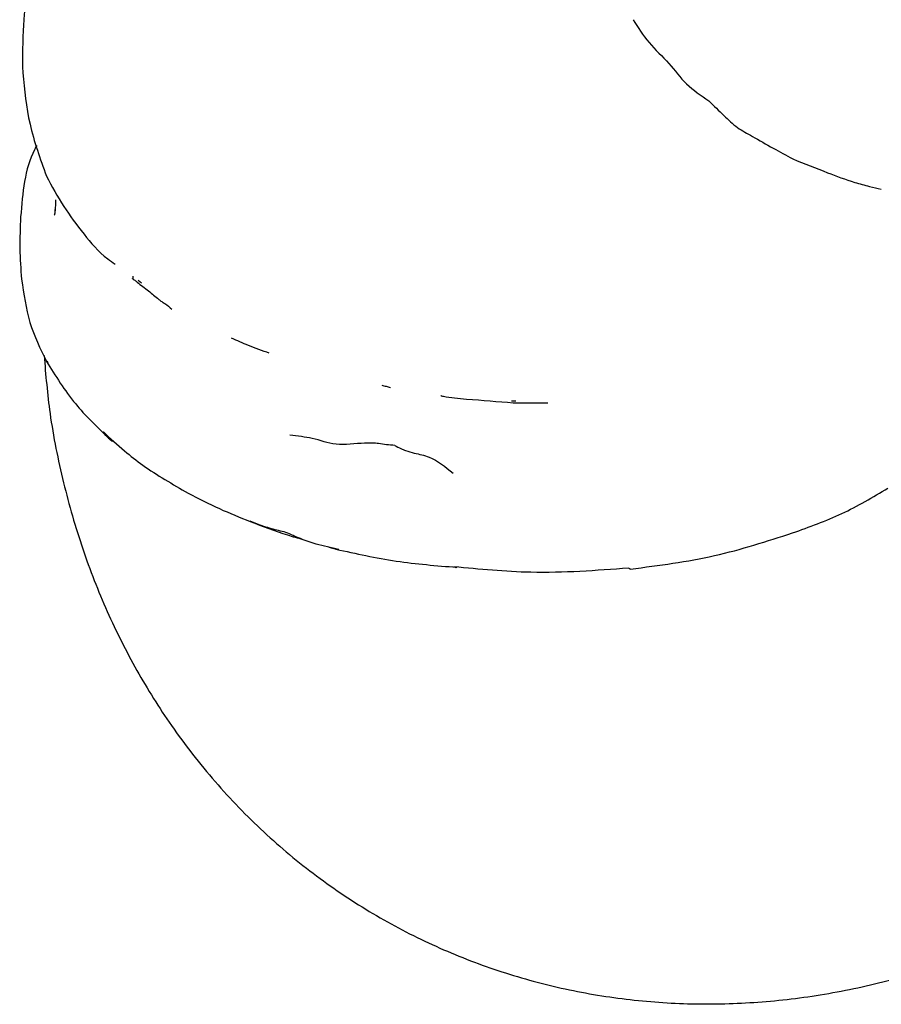
# Model space of a CAD drawing. Units: millimetres. Extents: x 13 to 1473, y 12 to 1043.
# Drawn here: x 1159 to 1198, y 177 to 221 of the extents above; entities that cross this region are included whole.
import ezdxf

# ---------------------------------------------------------------- set-up
doc = ezdxf.new("R2010")
doc.units = ezdxf.units.MM
doc.header["$LTSCALE"] = 5

msp = doc.modelspace()

# ---------------------------------------------------------------- linework, layer by layer
at = {"color": 7, "linetype": 'Continuous', "lineweight": 25}
for p, q in [((1164.947, 209.348), (1164.801, 209.467)), ((1160.678, 205.833), (1160.725, 205.76)), ((1181.853, 204.023), (1181.647, 204.026)), ((1173.409, 197.439), (1173.794, 197.327))]:
    msp.add_line(p, q, dxfattribs=at)
for points, knots in [([(1160.867, 225.747), (1160.662, 225.34), (1160.244, 224.513), (1159.825, 222.864), (1159.567, 220.973), (1159.582, 219.57), (1159.59, 218.841)], [0, 0, 0, 0, 0.230351, 0.468337, 0.723611, 1, 1, 1, 1]), ([(1187.143, 221.245), (1187.361, 220.896), (1187.792, 220.203), (1188.805, 219.279), (1189.492, 218.304), (1190.206, 217.821), (1190.563, 217.58)], [0, 0, 0, 0, 0.252009, 0.49957, 0.749515, 1, 1, 1, 1]), ([(1159.59, 218.843), (1159.667, 218.072), (1159.822, 216.52), (1160.378, 214.967), (1160.657, 214.186)], [0, 0, 0, 0, 0.496984, 1, 1, 1, 1]), ([(1190.563, 217.58), (1190.786, 217.359), (1191.218, 216.933), (1191.81, 216.365), (1192.594, 215.945), (1193.419, 215.464), (1194.05, 215.121), (1194.346, 214.961)], [0, 0, 0, 0, 0.204417, 0.394522, 0.567843, 0.797544, 1, 1, 1, 1]), ([(1160.224, 215.563), (1160.19, 215.501), (1159.677, 214.583), (1159.584, 213.426), (1159.497, 212.346)], [0, 0, 0, 0, 0.0668771, 1, 1, 1, 1]), ([(1194.351, 214.959), (1194.868, 214.751), (1195.78, 214.385), (1196.933, 213.95), (1197.769, 213.727), (1198.163, 213.638), (1198.34, 213.598)], [0, 0, 0, 0, 0.404152, 0.712738, 0.871408, 1, 1, 1, 1]), ([(1160.657, 214.186), (1160.905, 213.725), (1161.376, 212.85), (1162.278, 211.645), (1163.078, 210.682), (1163.647, 210.289), (1163.759, 210.211)], [0, 0, 0, 0, 0.3476145, 0.6601663, 0.9329872, 1, 1, 1, 1]), ([(1161.075, 213.116), (1161.073, 213.029), (1161.07, 212.868), (1161.049, 212.684), (1161.04, 212.6)], [0, 0, 0, 0, 0.544616, 1, 1, 1, 1]), ([(1161.053, 212.71), (1161.051, 212.665), (1161.047, 212.599), (1161.038, 212.514), (1161.026, 212.466), (1161.018, 212.435), (1161.014, 212.419)], [0, 0, 0, 0, 0.523605, 0.761729, 0.876114, 1, 1, 1, 1]), ([(1159.497, 212.347), (1159.476, 211.869), (1159.433, 210.927), (1159.503, 209.989), (1159.538, 209.527)], [0, 0, 0, 0, 0.5067006, 1, 1, 1, 1]), ([(1159.538, 209.527), (1159.634, 208.863), (1159.825, 207.538), (1160.385, 206.393), (1160.665, 205.821)], [0, 0, 0, 0, 0.50053, 1, 1, 1, 1]), ([(1164.538, 209.558), (1164.59, 209.525), (1164.665, 209.477), (1164.732, 209.418), (1164.746, 209.403), (1164.753, 209.395)], [0, 0, 0, 0, 0.527857, 0.770409, 1, 1, 1, 1]), ([(1164.551, 209.549), (1164.55, 209.55), (1164.547, 209.551), (1164.542, 209.555), (1164.538, 209.558)], [0, 0, 0, 0, 0.23924, 1, 1, 1, 1]), ([(1164.56, 209.663), (1164.558, 209.645), (1164.555, 209.613), (1164.555, 209.578), (1164.56, 209.554), (1164.558, 209.549), (1164.558, 209.549)], [0, 0, 0, 0, 0.4299143, 0.7861331, 0.9663545, 1, 1, 1, 1]), ([(1164.753, 209.395), (1164.927, 209.264), (1165.268, 209.007), (1165.576, 208.747), (1165.727, 208.62)], [0, 0, 0, 0, 0.511902, 1, 1, 1, 1]), ([(1165.727, 208.62), (1165.77, 208.587), (1165.854, 208.522), (1166.08, 208.397), (1166.22, 208.265), (1166.317, 208.173)], [0, 0, 0, 0, 0.245787, 0.476737, 1, 1, 1, 1]), ([(1170.721, 206.188), (1170.404, 206.3), (1169.829, 206.503), (1169.271, 206.755), (1169.02, 206.869)], [0, 0, 0, 0, 0.549534, 1, 1, 1, 1]), ([(1160.554, 206.082), (1160.629, 205.207), (1160.794, 203.269), (1161.39, 200.354), (1162.246, 197.366), (1163.354, 194.531), (1164.693, 191.861), (1166.312, 189.279), (1168.22, 186.825), (1170.419, 184.551), (1172.809, 182.557), (1175.361, 180.854), (1178.045, 179.447), (1180.835, 178.336), (1183.707, 177.523), (1186.637, 177.003), (1189.608, 176.775), (1192.604, 176.835), (1195.614, 177.181), (1198.628, 177.811), (1201.639, 178.727), (1204.644, 179.937), (1206.815, 181.026), (1207.99, 181.696), (1208.191, 181.811)], [0, 0, 0, 0, 0.040532, 0.089789, 0.137876, 0.184893, 0.230998, 0.276364, 0.325893, 0.374482, 0.422177, 0.469149, 0.51557, 0.561593, 0.607367, 0.653078, 0.698926, 0.745122, 0.791892, 0.83947, 0.888078, 0.937894, 0.98938, 1, 1, 1, 1]), ([(1160.665, 205.821), (1161.068, 205.166), (1161.802, 203.972), (1162.9, 202.906), (1163.397, 202.425)], [0, 0, 0, 0, 0.547831, 1, 1, 1, 1]), ([(1175.801, 204.742), (1175.865, 204.727), (1175.992, 204.697), (1176.119, 204.663), (1176.183, 204.646)], [0, 0, 0, 0, 0.498945, 1, 1, 1, 1]), ([(1178.467, 204.278), (1178.467, 204.277), (1178.467, 204.276), (1178.473, 204.273), (1178.508, 204.261), (1178.853, 204.183), (1179.977, 204.092), (1181.034, 204.008), (1181.733, 203.952)], [0, 0, 0, 0, 0.0016855, 0.00691, 0.0136319, 0.0521005, 0.3724701, 1, 1, 1, 1]), ([(1181.733, 203.952), (1182.147, 203.952), (1182.651, 203.952), (1183.169, 203.944), (1183.268, 203.945), (1183.281, 203.945), (1183.285, 203.945), (1183.287, 203.946), (1183.288, 203.946), (1183.287, 203.946), (1183.287, 203.946)], [0, 0, 0, 0, 0.793371, 0.965489, 0.985217, 0.991938, 0.99464, 0.997002, 0.999149, 1, 1, 1, 1]), ([(1163.221, 202.638), (1163.54, 202.346), (1164.112, 201.823), (1165.338, 200.859), (1166.353, 200.276), (1167.056, 199.874)], [0, 0, 0, 0, 0.279707, 0.501893, 1, 1, 1, 1]), ([(1163.234, 202.642), (1163.268, 202.589), (1163.344, 202.469), (1163.469, 202.351), (1163.57, 202.256), (1163.615, 202.228), (1163.637, 202.216)], [0, 0, 0, 0, 0.318993, 0.716018, 0.865449, 1, 1, 1, 1]), ([(1176.384, 202.026), (1176.256, 202.034), (1176.003, 202.05), (1175.603, 202.127), (1174.872, 202.147), (1173.656, 201.977), (1172.92, 202.312), (1172.161, 202.426), (1171.822, 202.465), (1171.647, 202.484)], [0, 0, 0, 0, 0.090432, 0.17859, 0.314974, 0.560914, 0.805464, 0.899858, 1, 1, 1, 1]), ([(1176.384, 202.026), (1176.476, 201.976), (1176.634, 201.889), (1176.928, 201.767), (1177.363, 201.651), (1178.122, 201.507), (1178.666, 201.056), (1179.015, 200.766)], [0, 0, 0, 0, 0.10459, 0.180888, 0.317973, 0.561992, 1, 1, 1, 1]), ([(1194.337, 198.076), (1195.091, 198.346), (1196.614, 198.89), (1197.96, 199.689), (1198.64, 200.092)], [0, 0, 0, 0, 0.495216, 1, 1, 1, 1]), ([(1167.056, 199.874), (1167.525, 199.632), (1168.439, 199.161), (1169.389, 198.78), (1169.851, 198.594)], [0, 0, 0, 0, 0.5137328, 1, 1, 1, 1]), ([(1169.851, 198.594), (1170.411, 198.378), (1171.196, 198.075), (1172, 197.848), (1172.229, 197.783)], [0, 0, 0, 0, 0.714619, 1, 1, 1, 1]), ([(1171.472, 198.101), (1171.252, 198.153), (1170.802, 198.259), (1170.265, 198.436), (1169.952, 198.56), (1169.853, 198.599)], [0, 0, 0, 0, 0.396957, 0.809791, 1, 1, 1, 1]), ([(1173.859, 197.334), (1173.515, 197.405), (1172.924, 197.528), (1172.13, 197.806), (1171.688, 198.004), (1171.472, 198.101)], [0, 0, 0, 0, 0.416752, 0.715841, 1, 1, 1, 1]), ([(1187.026, 196.444), (1188.307, 196.611), (1190.869, 196.946), (1193.181, 197.7), (1194.337, 198.076)], [0, 0, 0, 0, 0.500286, 1, 1, 1, 1]), ([(1173.727, 197.342), (1174.63, 197.143), (1176.419, 196.747), (1178.266, 196.599), (1179.181, 196.525)], [0, 0, 0, 0, 0.5046841, 1, 1, 1, 1]), ([(1179.18, 196.525), (1179.179, 196.524), (1179.159, 196.504), (1179.131, 196.499), (1179.08, 196.532), (1179.054, 196.549)], [0, 0, 0, 0, 0.010187, 0.495654, 1, 1, 1, 1]), ([(1186.941, 196.484), (1186.208, 196.43), (1184.743, 196.322), (1182.1, 196.25), (1180.209, 196.436), (1179.054, 196.549)], [0, 0, 0, 0, 0.280088, 0.560087, 1, 1, 1, 1]), ([(1187.023, 196.46), (1187.02, 196.449), (1187.015, 196.429), (1186.997, 196.443), (1186.99, 196.458), (1186.958, 196.475), (1186.941, 196.484)], [0, 0, 0, 0, 0.274991, 0.514039, 0.747273, 1, 1, 1, 1])]:
    msp.add_open_spline(points, degree=3, knots=knots, dxfattribs=at)

doc.saveas('drawing.dxf')
